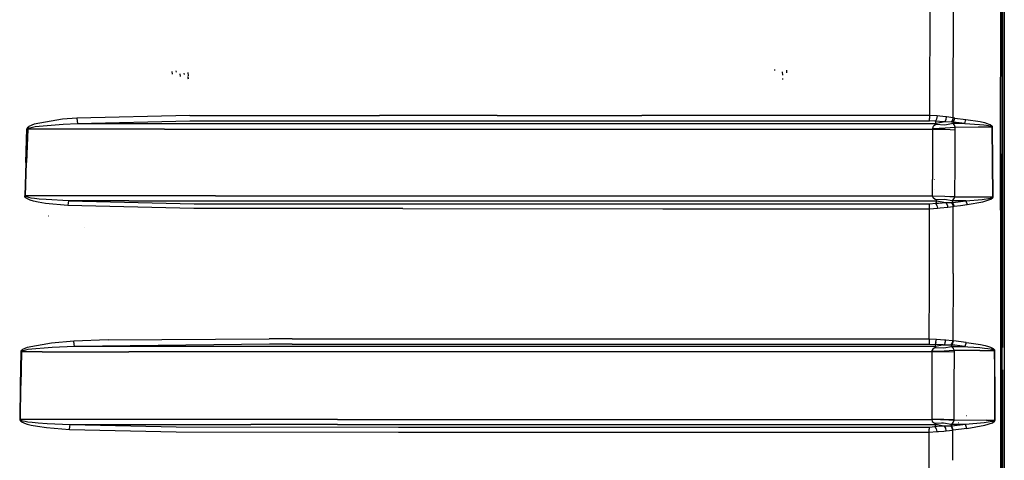
# Model space of a CAD drawing. Units: millimetres. Extents: x 984 to 8877, y -1600 to 2023.
# Drawn here: x 2704 to 3697, y 150 to 594 of the extents above; entities that cross this region are included whole.
import ezdxf

# ---------------------------------------------------------------- set-up
doc = ezdxf.new("R2010")
doc.units = ezdxf.units.MM
doc.layers.add('TFR-TRI', color=7, linetype='CONTINUOUS', true_color=0xffffff)

msp = doc.modelspace()

# ---------------------------------------------------------------- linework, layer by layer
at = {"layer": 'TFR-TRI', "color": 18, "linetype": 'CONTINUOUS'}
for p, q in [((3695.599974, 526.424561), (3695.599974, 657.766602)), ((3697.085081, 655.888428), (3697.084349, 240.586182)), ((3697.085081, 655.888428), (3697.084349, 240.586182)), ((3621.875609, 623.68457), (3621.740355, 497.141602)), ((3621.875609, 623.68457), (3621.740355, 497.141602)), ((3645.681517, 494.699463), (3645.956663, 622.861328)), ((3645.681517, 494.699463), (3645.956663, 622.861328)), ((3693.38806, 458.642822), (3693.420042, 613.273682)), ((3693.38806, 458.642822), (3693.420042, 613.273682)), ((3694.599974, 612.998535), (3694.599974, 458.441895)), ((2858.337034, 538.711182), (2858.174925, 541.319824)), ((2858.337034, 538.711182), (2858.174925, 541.319824)), ((2858.337034, 538.711182), (2858.174925, 541.319824)), ((2858.337034, 538.711182), (2858.174925, 541.319824)), ((2862.302855, 540.645996), (2862.229368, 542.01123)), ((2862.302855, 540.645996), (2862.229368, 542.01123)), ((2866.365599, 536.384521), (2866.202757, 539.154541)), ((2866.365599, 536.384521), (2866.202757, 539.154541)), ((2866.365599, 536.384521), (2866.202757, 539.154541)), ((2866.365599, 536.384521), (2866.202757, 539.154541)), ((2870.348997, 538.500244), (2870.272337, 539.791992)), ((2870.348997, 538.500244), (2870.272337, 539.791992)), ((2870.348997, 538.500244), (2870.272337, 539.791992)), ((2870.348997, 538.500244), (2870.272337, 539.791992)), ((2874.442747, 534.002197), (2874.281126, 536.354736)), ((2874.442747, 534.002197), (2874.281126, 536.354736)), ((2874.442747, 534.002197), (2874.281126, 536.354736)), ((2874.442747, 534.002197), (2874.281126, 536.354736)), ((2874.482298, 537.064697), (2874.320677, 540.375)), ((2874.482298, 537.064697), (2874.320677, 540.375)), ((2874.482298, 537.064697), (2874.320677, 540.375)), ((2874.482298, 537.064697), (2874.320677, 540.375)), ((3465.72888, 542.398193), (3465.628782, 543.418945)), ((3465.72888, 542.398193), (3465.628782, 543.418945)), ((3465.72888, 542.398193), (3465.628782, 543.418945)), ((3465.72888, 542.398193), (3465.628782, 543.418945)), ((3473.735228, 537.808105), (3473.572386, 541.055908)), ((3473.735228, 537.808105), (3473.572386, 541.055908)), ((3473.735228, 537.808105), (3473.572386, 541.055908)), ((3473.735228, 537.808105), (3473.572386, 541.055908)), ((3477.885618, 540.077393), (3477.723753, 542.697266)), ((3477.885618, 540.077393), (3477.723753, 542.697266)), ((3477.885618, 540.077393), (3477.723753, 542.697266)), ((3477.885618, 540.077393), (3477.723753, 542.697266)), ((2874.41223, 534.135742), (2874.261595, 535.007568)), ((2874.41223, 534.135742), (2874.261595, 535.007568)), ((2874.373655, 533.885742), (2874.298948, 534.534668)), ((2874.373655, 533.885742), (2874.298948, 534.534668)), ((3473.804564, 533.54126), (3473.692015, 534.38501)), ((3473.804564, 533.54126), (3473.692015, 534.38501)), ((3695.599974, 394.941895), (3695.599974, 526.424561)), ((2875.861448, 497.02417), (2761.83972, 494.364502)), ((2875.861448, 497.02417), (2761.83972, 494.364502)), ((2875.861448, 497.02417), (2928.692747, 497.067139)), ((2875.861448, 497.02417), (2928.692747, 497.067139)), ((2928.692747, 497.067139), (3066.948851, 497.05249)), ((2928.692747, 497.067139), (3066.948851, 497.05249)), ((3185.7489, 497.090332), (3066.948851, 497.05249)), ((3185.7489, 497.090332), (3066.948851, 497.05249)), ((3185.7489, 497.090332), (3331.441771, 497.12207)), ((3185.7489, 497.090332), (3331.441771, 497.12207)), ((3621.740355, 497.141602), (3331.441771, 497.12207)), ((3621.740355, 497.141602), (3331.441771, 497.12207)), ((3621.740355, 497.141602), (3621.739134, 494.039062)), ((3621.740355, 497.141602), (3621.739134, 494.039062)), ((3629.3197, 496.660156), (3621.740355, 497.141602)), ((3629.3197, 496.660156), (3621.740355, 497.141602)), ((3629.3197, 496.660156), (3628.688597, 493.549072)), ((3629.3197, 496.660156), (3628.688597, 493.549072)), ((3637.895628, 495.80127), (3629.3197, 496.660156)), ((3637.895628, 495.80127), (3629.3197, 496.660156)), ((2719.029173, 488.535156), (2713.515989, 486.106934)), ((2719.029173, 488.535156), (2713.515989, 486.106934)), ((2747.346068, 493.301758), (2719.029173, 488.535156)), ((2747.346068, 493.301758), (2719.029173, 488.535156)), ((2719.891478, 485.994873), (2748.019163, 488.380859)), ((2719.891478, 485.994873), (2748.019163, 488.380859)), ((2761.83972, 494.364502), (2747.346068, 493.301758)), ((2761.83972, 494.364502), (2747.346068, 493.301758)), ((2748.019163, 488.380859), (2762.417845, 488.914551)), ((2748.019163, 488.380859), (2762.417845, 488.914551)), ((2761.83972, 494.364502), (2762.080931, 491.247803)), ((2761.83972, 494.364502), (2762.080931, 491.247803)), ((2762.080931, 491.247803), (2762.417845, 488.914551)), ((2762.080931, 491.247803), (2762.417845, 488.914551)), ((2762.417845, 488.914551), (2876.011595, 491.596436)), ((2762.417845, 488.914551), (2876.011595, 491.596436)), ((2762.417845, 488.914551), (2850.180296, 488.920654)), ((2762.417845, 488.914551), (2850.180296, 488.920654)), ((2850.180296, 488.920654), (2937.392454, 488.927246)), ((2850.180296, 488.920654), (2937.392454, 488.927246)), ((2876.011595, 491.596436), (3331.481321, 491.69458)), ((2876.011595, 491.596436), (3331.481321, 491.69458)), ((2937.392454, 488.927246), (3092.312864, 488.925781)), ((2937.392454, 488.927246), (3092.312864, 488.925781)), ((3092.312864, 488.925781), (3628.414915, 488.910645)), ((3092.312864, 488.925781), (3628.414915, 488.910645)), ((3331.481321, 491.69458), (3621.736937, 491.713623)), ((3331.481321, 491.69458), (3621.736937, 491.713623)), ((3621.736937, 491.713623), (3621.739134, 494.039062)), ((3621.736937, 491.713623), (3621.739134, 494.039062)), ((3627.800413, 491.245361), (3621.736937, 491.713623)), ((3627.800413, 491.245361), (3621.736937, 491.713623)), ((3627.940306, 487.876465), (3625.745726, 486.276611)), ((3627.940306, 487.876465), (3625.745726, 486.276611)), ((3628.688597, 493.549072), (3627.800413, 491.245361)), ((3628.688597, 493.549072), (3627.800413, 491.245361)), ((3636.243529, 490.730225), (3627.800413, 491.245361)), ((3628.414915, 488.910645), (3627.800413, 491.245361)), ((3636.243529, 490.730225), (3627.800413, 491.245361)), ((3628.414915, 488.910645), (3627.800413, 491.245361)), ((3628.419554, 488.179199), (3627.940306, 487.876465)), ((3628.419554, 488.179199), (3627.940306, 487.876465)), ((3637.137327, 487.313721), (3627.940306, 487.876465)), ((3637.137327, 487.313721), (3627.940306, 487.876465)), ((3637.236204, 490.709473), (3628.414915, 488.910645)), ((3637.236204, 490.709473), (3628.414915, 488.910645)), ((3628.668577, 488.568848), (3628.414915, 488.910645)), ((3628.668577, 488.568848), (3628.414915, 488.910645)), ((3628.419554, 488.179199), (3628.668577, 488.568848)), ((3628.419554, 488.179199), (3628.668577, 488.568848)), ((3637.236204, 490.709473), (3636.243529, 490.730225)), ((3637.236204, 490.709473), (3636.243529, 490.730225)), ((3645.396116, 488.879639), (3637.137327, 487.313721)), ((3645.396116, 488.879639), (3637.137327, 487.313721)), ((3637.236204, 490.709473), (3638.403929, 492.92627)), ((3637.236204, 490.709473), (3638.403929, 492.92627)), ((3643.97888, 490.470215), (3637.236204, 490.709473)), ((3643.97888, 490.470215), (3637.236204, 490.709473)), ((3638.909056, 495.713379), (3637.895628, 495.80127)), ((3638.909056, 495.713379), (3637.895628, 495.80127)), ((3638.403929, 492.92627), (3638.909056, 495.713379)), ((3638.403929, 492.92627), (3638.909056, 495.713379)), ((3645.681517, 494.699463), (3638.909056, 495.713379)), ((3645.681517, 494.699463), (3638.909056, 495.713379)), ((3643.97888, 490.470215), (3645.152708, 492.42749)), ((3643.97888, 490.470215), (3645.152708, 492.42749)), ((3645.80847, 490.363281), (3643.97888, 490.470215)), ((3645.80847, 490.363281), (3643.97888, 490.470215)), ((3645.152708, 492.42749), (3645.681517, 494.699463)), ((3645.152708, 492.42749), (3645.681517, 494.699463)), ((3645.396116, 488.879639), (3645.80847, 490.363281)), ((3645.396116, 488.879639), (3645.80847, 490.363281)), ((3657.157591, 489.06958), (3645.396116, 488.879639)), ((3657.157591, 489.06958), (3645.396116, 488.879639)), ((3646.802366, 487.310059), (3645.396116, 488.879639)), ((3646.802366, 487.310059), (3645.396116, 488.879639)), ((3647.107786, 494.419678), (3645.681517, 494.699463)), ((3647.107786, 494.419678), (3645.681517, 494.699463)), ((3645.80847, 490.363281), (3647.107786, 494.419678)), ((3645.80847, 490.363281), (3647.107786, 494.419678)), ((3657.157591, 489.06958), (3645.80847, 490.363281)), ((3657.157591, 489.06958), (3645.80847, 490.363281)), ((3647.55432, 485.438477), (3646.802366, 487.310059)), ((3647.55432, 485.438477), (3646.802366, 487.310059)), ((3647.107786, 494.419678), (3658.451536, 493.122314)), ((3647.107786, 494.419678), (3658.451536, 493.122314)), ((3657.157591, 489.06958), (3658.451536, 493.122314)), ((3657.157591, 489.06958), (3658.451536, 493.122314)), ((3657.157591, 489.06958), (3672.170775, 488.101807)), ((3657.157591, 489.06958), (3672.170775, 488.101807)), ((3658.451536, 493.122314), (3672.870726, 490.93335)), ((3658.451536, 493.122314), (3672.870726, 490.93335)), ((3672.170775, 488.101807), (3676.427122, 487.665283)), ((3672.170775, 488.101807), (3676.427122, 487.665283)), ((3672.870726, 490.93335), (3676.964476, 489.989258)), ((3672.870726, 490.93335), (3676.964476, 489.989258)), ((3676.427122, 487.665283), (3679.283323, 487.283447)), ((3676.427122, 487.665283), (3679.283323, 487.283447)), ((3676.964476, 489.989258), (3679.714232, 489.178467)), ((3676.964476, 489.989258), (3679.714232, 489.178467)), ((3679.283323, 487.283447), (3681.199827, 486.954102)), ((3679.283323, 487.283447), (3681.199827, 486.954102)), ((3679.714232, 489.178467), (3681.562132, 488.488281)), ((3679.714232, 489.178467), (3681.562132, 488.488281)), ((3681.199827, 486.954102), (3682.486448, 486.671387)), ((3681.199827, 486.954102), (3682.486448, 486.671387)), ((3681.562132, 488.488281), (3682.804564, 487.901367)), ((3681.562132, 488.488281), (3682.804564, 487.901367)), ((3682.486448, 486.671387), (3683.348753, 486.428223)), ((3682.486448, 486.671387), (3683.348753, 486.428223)), ((3682.804564, 487.901367), (3683.639525, 487.400635)), ((3682.804564, 487.901367), (3683.639525, 487.400635)), ((3683.639525, 487.400635), (3684.199583, 486.969238)), ((3683.639525, 487.400635), (3684.199583, 486.969238)), ((3684.199583, 486.969238), (3684.742064, 486.366943)), ((3684.199583, 486.969238), (3684.742064, 486.366943)), ((2710.42639, 449.815674), (2711.550413, 483.50708)), ((2710.42639, 449.815674), (2711.550413, 483.50708)), ((2712.454222, 483.47998), (2711.306273, 449.789307)), ((2712.454222, 483.47998), (2711.306273, 449.789307)), ((2711.701048, 484.187256), (2711.550413, 483.50708)), ((2711.701048, 484.187256), (2711.550413, 483.50708)), ((2712.001341, 483.494629), (2711.550413, 483.50708)), ((2712.001341, 483.494629), (2711.550413, 483.50708)), ((2712.192015, 484.972168), (2711.701048, 484.187256)), ((2712.192015, 484.972168), (2711.701048, 484.187256)), ((2712.454222, 483.47998), (2712.001341, 483.494629)), ((2712.454222, 483.47998), (2712.001341, 483.494629)), ((2712.192015, 484.972168), (2713.515989, 486.106934)), ((2712.192015, 484.972168), (2713.515989, 486.106934)), ((2712.604368, 483.819824), (2712.454222, 483.47998)), ((2712.604368, 483.819824), (2712.454222, 483.47998)), ((2850.286986, 483.482666), (2712.454222, 483.47998)), ((2850.286986, 483.482666), (2712.454222, 483.47998)), ((2713.093626, 484.212402), (2712.604368, 483.819824)), ((2713.093626, 484.212402), (2712.604368, 483.819824)), ((2713.093626, 484.212402), (2714.410277, 484.780029)), ((2713.093626, 484.212402), (2714.410277, 484.780029)), ((2714.410277, 484.780029), (2719.891478, 485.994873)), ((2714.410277, 484.780029), (2719.891478, 485.994873)), ((2850.286986, 483.482666), (2937.508665, 483.491455)), ((2850.286986, 483.482666), (2937.508665, 483.491455)), ((2937.508665, 483.491455), (3092.393675, 483.489258)), ((2937.508665, 483.491455), (3092.393675, 483.489258)), ((3092.393675, 483.489258), (3625.065062, 483.470215)), ((3092.393675, 483.489258), (3625.065062, 483.470215)), ((3624.881712, 449.782959), (3625.065062, 483.470215)), ((3624.881712, 449.782959), (3625.065062, 483.470215)), ((3624.941771, 484.389893), (3625.745726, 486.276611)), ((3624.941771, 484.389893), (3625.745726, 486.276611)), ((3625.02307, 483.82251), (3624.941771, 484.389893)), ((3625.02307, 483.82251), (3624.941771, 484.389893)), ((3637.457884, 484.393066), (3625.02307, 483.82251)), ((3637.457884, 484.393066), (3625.02307, 483.82251)), ((3625.065062, 483.470215), (3625.02307, 483.82251)), ((3625.065062, 483.470215), (3625.02307, 483.82251)), ((3625.065062, 483.470215), (3637.494993, 483.244629)), ((3625.065062, 483.470215), (3637.494993, 483.244629)), ((3647.646116, 484.872314), (3637.457884, 484.393066)), ((3647.646116, 484.872314), (3637.457884, 484.393066)), ((3637.494993, 483.244629), (3647.685667, 482.753906)), ((3637.494993, 483.244629), (3647.685667, 482.753906)), ((3647.467405, 449.124512), (3647.685667, 482.753906)), ((3647.467405, 449.124512), (3647.685667, 482.753906)), ((3647.646116, 484.872314), (3647.55432, 485.438477)), ((3647.646116, 484.872314), (3647.55432, 485.438477)), ((3670.621458, 485.245605), (3647.646116, 484.872314)), ((3670.621458, 485.245605), (3647.646116, 484.872314)), ((3647.685667, 482.753906), (3647.646116, 484.872314)), ((3647.685667, 482.753906), (3647.646116, 484.872314)), ((3684.788695, 485.471436), (3670.621458, 485.245605)), ((3684.788695, 485.471436), (3670.621458, 485.245605)), ((3683.348753, 486.428223), (3683.925413, 486.217285)), ((3683.348753, 486.428223), (3683.925413, 486.217285)), ((3683.925413, 486.217285), (3684.481077, 485.920654)), ((3683.925413, 486.217285), (3684.481077, 485.920654)), ((3684.481077, 485.920654), (3684.66223, 485.76123)), ((3684.481077, 485.920654), (3684.66223, 485.76123)), ((3684.765257, 485.596924), (3684.66223, 485.76123)), ((3684.765257, 485.596924), (3684.66223, 485.76123)), ((3684.742064, 486.366943), (3684.920775, 486.044922)), ((3684.742064, 486.366943), (3684.920775, 486.044922)), ((3684.788695, 485.471436), (3684.765257, 485.596924)), ((3684.788695, 485.471436), (3684.765257, 485.596924)), ((3684.788695, 485.471436), (3685.051878, 485.462891)), ((3684.788695, 485.471436), (3685.051878, 485.462891)), ((3685.23181, 450.349609), (3684.788695, 485.471436)), ((3685.23181, 450.349609), (3684.788695, 485.471436)), ((3685.025511, 485.7146), (3684.920775, 486.044922)), ((3685.025511, 485.7146), (3684.920775, 486.044922)), ((3685.051878, 485.462891), (3685.025511, 485.7146)), ((3685.051878, 485.462891), (3685.025511, 485.7146)), ((3685.495726, 450.339844), (3685.051878, 485.462891)), ((3685.495726, 450.339844), (3685.051878, 485.462891)), ((3693.377806, 401.638672), (3693.38806, 458.642822)), ((3693.377806, 401.638672), (3693.38806, 458.642822)), ((3694.599974, 401.462402), (3694.599974, 458.441895)), ((2710.42639, 449.815674), (2709.35681, 416.114258)), ((2710.42639, 449.815674), (2709.35681, 416.114258)), ((2710.213988, 416.090088), (2711.306273, 449.789307)), ((2710.213988, 416.090088), (2711.306273, 449.789307)), ((3624.715208, 416.088867), (3624.881712, 449.782959)), ((3624.715208, 416.088867), (3624.881712, 449.782959)), ((3647.268431, 415.480957), (3647.467405, 449.124512)), ((3647.268431, 415.480957), (3647.467405, 449.124512)), ((3685.581419, 415.224121), (3685.23181, 450.349609)), ((3685.581419, 415.224121), (3685.23181, 450.349609)), ((3685.845579, 415.2146), (3685.495726, 450.339844)), ((3685.845579, 415.2146), (3685.495726, 450.339844)), ((3626.765257, 432.106689), (3626.585814, 432.452637)), ((3626.765257, 432.106689), (3626.585814, 432.452637)), ((3626.745238, 422.829346), (3626.578978, 422.929199)), ((3626.745238, 422.829346), (3626.578978, 422.929199)), ((2709.472532, 415.430908), (2709.35681, 416.114258)), ((2709.472532, 415.430908), (2709.35681, 416.114258)), ((2709.7843, 416.102783), (2709.35681, 416.114258)), ((2709.7843, 416.102783), (2709.35681, 416.114258)), ((2710.011107, 414.572021), (2709.472532, 415.430908)), ((2710.011107, 414.572021), (2709.472532, 415.430908)), ((2710.213988, 416.090088), (2709.7843, 416.102783)), ((2710.213988, 416.090088), (2709.7843, 416.102783)), ((2710.752806, 413.897217), (2710.011107, 414.572021)), ((2710.752806, 413.897217), (2710.011107, 414.572021)), ((2726.9718, 416.092285), (2710.213988, 416.090088)), ((2726.9718, 416.092285), (2710.213988, 416.090088)), ((2710.328489, 415.748779), (2710.213988, 416.090088)), ((2710.328489, 415.748779), (2710.213988, 416.090088)), ((2710.863646, 415.319824), (2710.328489, 415.748779)), ((2710.863646, 415.319824), (2710.328489, 415.748779)), ((2712.817015, 412.695312), (2710.752806, 413.897217)), ((2712.817015, 412.695312), (2710.752806, 413.897217)), ((2711.60095, 414.98291), (2710.863646, 415.319824)), ((2711.60095, 414.98291), (2710.863646, 415.319824)), ((2713.653929, 414.383301), (2711.60095, 414.98291)), ((2713.653929, 414.383301), (2711.60095, 414.98291)), ((2715.000364, 411.813477), (2712.817015, 412.695312)), ((2715.000364, 411.813477), (2712.817015, 412.695312)), ((2715.826048, 413.943359), (2713.653929, 414.383301)), ((2715.826048, 413.943359), (2713.653929, 414.383301)), ((2718.247191, 410.819092), (2715.000364, 411.813477)), ((2718.247191, 410.819092), (2715.000364, 411.813477)), ((2719.056273, 413.447754), (2715.826048, 413.943359)), ((2719.056273, 413.447754), (2715.826048, 413.943359)), ((2723.067991, 409.707275), (2718.247191, 410.819092)), ((2723.067991, 409.707275), (2718.247191, 410.819092)), ((2723.852415, 412.894287), (2719.056273, 413.447754)), ((2723.852415, 412.894287), (2719.056273, 413.447754)), ((2730.224241, 408.49585), (2723.067991, 409.707275)), ((2730.224241, 408.49585), (2723.067991, 409.707275)), ((2730.970091, 412.291504), (2723.852415, 412.894287)), ((2730.970091, 412.291504), (2723.852415, 412.894287)), ((2814.480101, 416.097412), (2726.9718, 416.092285)), ((2814.480101, 416.097412), (2726.9718, 416.092285)), ((2752.990843, 406.308838), (2730.224241, 408.49585)), ((2752.990843, 406.308838), (2730.224241, 408.49585)), ((2753.595823, 411.203857), (2730.970091, 412.291504)), ((2753.595823, 411.203857), (2730.970091, 412.291504)), ((2753.252806, 409.135986), (2752.990843, 406.308838)), ((2753.252806, 409.135986), (2752.990843, 406.308838)), ((2753.595823, 411.203857), (2753.252806, 409.135986)), ((2753.595823, 411.203857), (2753.252806, 409.135986)), ((2814.394652, 411.206055), (2753.595823, 411.203857)), ((2814.394652, 411.206055), (2753.595823, 411.203857)), ((2753.595823, 411.203857), (2880.081419, 408.192139)), ((2753.595823, 411.203857), (2880.081419, 408.192139)), ((2814.394652, 411.206055), (2901.654661, 411.209961)), ((2814.394652, 411.206055), (2901.654661, 411.209961)), ((2901.778685, 416.103271), (2814.480101, 416.097412)), ((2901.778685, 416.103271), (2814.480101, 416.097412)), ((2880.081419, 408.192139), (3090.67053, 408.171387)), ((2880.081419, 408.192139), (3090.67053, 408.171387)), ((2901.654661, 411.209961), (3250.54846, 411.208252)), ((2901.654661, 411.209961), (3250.54846, 411.208252)), ((2901.778685, 416.103271), (3188.292357, 416.102539)), ((2901.778685, 416.103271), (3188.292357, 416.102539)), ((3090.67053, 408.171387), (3352.914427, 408.103271)), ((3090.67053, 408.171387), (3352.914427, 408.103271)), ((3188.292357, 416.102539), (3250.604368, 416.099365)), ((3188.292357, 416.102539), (3250.604368, 416.099365)), ((3250.54846, 411.208252), (3628.797484, 411.199219)), ((3250.54846, 411.208252), (3628.797484, 411.199219)), ((3250.604368, 416.099365), (3624.715208, 416.088867)), ((3250.604368, 416.099365), (3624.715208, 416.088867)), ((3352.914427, 408.103271), (3621.615355, 408.087646)), ((3352.914427, 408.103271), (3621.615355, 408.087646)), ((3621.615355, 408.087646), (3628.153685, 408.633057)), ((3621.615355, 408.087646), (3628.153685, 408.633057)), ((3621.617796, 406.007324), (3621.615355, 408.087646)), ((3621.617796, 406.007324), (3621.615355, 408.087646)), ((3624.712034, 416.032471), (3624.715208, 416.088867)), ((3624.712034, 416.032471), (3624.715208, 416.088867)), ((3624.712034, 416.032471), (3637.095579, 415.715088)), ((3625.344114, 414.187256), (3624.712034, 416.032471)), ((3625.344114, 414.187256), (3624.712034, 416.032471)), ((3624.712034, 416.032471), (3637.095579, 415.715088)), ((3624.715208, 416.088867), (3637.098509, 415.898193)), ((3624.715208, 416.088867), (3637.098509, 415.898193)), ((3627.313353, 412.582275), (3625.344114, 414.187256)), ((3627.313353, 412.582275), (3625.344114, 414.187256)), ((3628.261839, 412.088867), (3627.313353, 412.582275)), ((3628.261839, 412.088867), (3627.313353, 412.582275)), ((3628.797484, 411.199219), (3628.153685, 408.633057)), ((3628.797484, 411.199219), (3628.153685, 408.633057)), ((3628.153685, 408.633057), (3630.818968, 408.912842)), ((3628.153685, 408.633057), (3630.818968, 408.912842)), ((3629.093138, 406.567139), (3628.153685, 408.633057)), ((3629.093138, 406.567139), (3628.153685, 408.633057)), ((3636.847532, 412.618164), (3628.261839, 412.088867)), ((3636.847532, 412.618164), (3628.261839, 412.088867)), ((3628.682738, 411.855957), (3628.261839, 412.088867)), ((3628.682738, 411.855957), (3628.261839, 412.088867)), ((3628.983519, 411.506592), (3628.682738, 411.855957)), ((3628.983519, 411.506592), (3628.682738, 411.855957)), ((3628.797484, 411.199219), (3628.983519, 411.506592)), ((3628.797484, 411.199219), (3628.983519, 411.506592)), ((3628.797484, 411.199219), (3638.226927, 409.260986)), ((3628.797484, 411.199219), (3638.226927, 409.260986)), ((3630.818968, 408.912842), (3638.226927, 409.260986)), ((3630.818968, 408.912842), (3638.226927, 409.260986)), ((3644.668821, 411.19165), (3636.847532, 412.618164)), ((3644.668821, 411.19165), (3636.847532, 412.618164)), ((3637.095579, 415.715088), (3647.265013, 415.143311)), ((3637.095579, 415.715088), (3647.265013, 415.143311)), ((3637.098509, 415.898193), (3647.268431, 415.480957)), ((3637.098509, 415.898193), (3647.268431, 415.480957)), ((3638.226927, 409.260986), (3643.664915, 409.471436)), ((3638.226927, 409.260986), (3643.664915, 409.471436)), ((3638.226927, 409.260986), (3639.431761, 407.240234)), ((3638.226927, 409.260986), (3639.431761, 407.240234)), ((3639.431761, 407.240234), (3640.025511, 404.671387)), ((3639.431761, 407.240234), (3640.025511, 404.671387)), ((3643.664915, 409.471436), (3645.145872, 409.555176)), ((3643.664915, 409.471436), (3645.145872, 409.555176)), ((3643.664915, 409.471436), (3644.8822, 407.598633)), ((3643.664915, 409.471436), (3644.8822, 407.598633)), ((3644.668821, 411.19165), (3645.288939, 411.687012)), ((3644.668821, 411.19165), (3645.288939, 411.687012)), ((3658.171751, 411.224609), (3644.668821, 411.19165)), ((3658.171751, 411.224609), (3644.668821, 411.19165)), ((3645.089476, 409.795898), (3644.668821, 411.19165)), ((3645.089476, 409.795898), (3644.668821, 411.19165)), ((3644.8822, 407.598633), (3645.484007, 405.375244)), ((3644.8822, 407.598633), (3645.484007, 405.375244)), ((3645.145872, 409.555176), (3645.089476, 409.795898)), ((3645.145872, 409.555176), (3645.089476, 409.795898)), ((3645.145872, 409.555176), (3658.171751, 411.224609)), ((3645.145872, 409.555176), (3658.171751, 411.224609)), ((3646.639769, 405.597412), (3645.145872, 409.555176)), ((3646.639769, 405.597412), (3645.145872, 409.555176)), ((3645.288939, 411.687012), (3646.58557, 413.296143)), ((3645.288939, 411.687012), (3646.58557, 413.296143)), ((3646.58557, 413.296143), (3647.265013, 415.143311)), ((3646.58557, 413.296143), (3647.265013, 415.143311)), ((3647.265013, 415.143311), (3647.268431, 415.480957)), ((3647.265013, 415.143311), (3647.268431, 415.480957)), ((3647.265013, 415.143311), (3671.499388, 415.192627)), ((3647.265013, 415.143311), (3671.499388, 415.192627)), ((3652.789183, 406.38916), (3659.665404, 407.274658)), ((3652.789183, 406.38916), (3659.665404, 407.274658)), ((3658.171751, 411.224609), (3674.592894, 412.589844)), ((3658.171751, 411.224609), (3674.592894, 412.589844)), ((3658.171751, 411.224609), (3659.665404, 407.274658)), ((3658.171751, 411.224609), (3659.665404, 407.274658)), ((3659.665404, 407.274658), (3675.375853, 409.969482)), ((3659.665404, 407.274658), (3675.375853, 409.969482)), ((3671.499388, 415.192627), (3685.581419, 415.224121)), ((3671.499388, 415.192627), (3685.581419, 415.224121)), ((3674.592894, 412.589844), (3683.051146, 413.937256)), ((3674.592894, 412.589844), (3683.051146, 413.937256)), ((3675.375853, 409.969482), (3683.451536, 412.645752)), ((3675.375853, 409.969482), (3683.451536, 412.645752)), ((3683.051146, 413.937256), (3685.046263, 414.630859)), ((3683.051146, 413.937256), (3685.046263, 414.630859)), ((3683.451536, 412.645752), (3685.347288, 414.029297)), ((3683.451536, 412.645752), (3685.347288, 414.029297)), ((3685.046263, 414.630859), (3685.413206, 414.892334)), ((3685.046263, 414.630859), (3685.413206, 414.892334)), ((3685.347288, 414.029297), (3685.692747, 414.551514)), ((3685.347288, 414.029297), (3685.692747, 414.551514)), ((3685.413206, 414.892334), (3685.545286, 415.071289)), ((3685.413206, 414.892334), (3685.545286, 415.071289)), ((3685.545286, 415.071289), (3685.581419, 415.224121)), ((3685.545286, 415.071289), (3685.581419, 415.224121)), ((3685.581419, 415.224121), (3685.845579, 415.2146)), ((3685.581419, 415.224121), (3685.845579, 415.2146)), ((3685.692747, 414.551514), (3685.814818, 414.90918)), ((3685.692747, 414.551514), (3685.814818, 414.90918)), ((3685.814818, 414.90918), (3685.845579, 415.2146)), ((3685.814818, 414.90918), (3685.845579, 415.2146)), ((2879.935667, 403.274658), (2752.990843, 406.308838)), ((2879.935667, 403.274658), (2752.990843, 406.308838)), ((3090.581175, 403.253418), (2879.935667, 403.274658)), ((3090.581175, 403.253418), (2879.935667, 403.274658)), ((3090.581175, 403.253418), (3352.878782, 403.185791)), ((3090.581175, 403.253418), (3352.878782, 403.185791)), ((3352.878782, 403.185791), (3621.619017, 403.169922)), ((3352.878782, 403.185791), (3621.619017, 403.169922)), ((3621.546263, 338.201416), (3621.619017, 403.169922)), ((3621.546263, 338.201416), (3621.619017, 403.169922)), ((3621.619017, 403.169922), (3621.617796, 406.007324)), ((3621.619017, 403.169922), (3621.617796, 406.007324)), ((3621.619017, 403.169922), (3629.79138, 403.703613)), ((3621.619017, 403.169922), (3629.79138, 403.703613)), ((3629.093138, 406.567139), (3629.79138, 403.703613)), ((3629.093138, 406.567139), (3629.79138, 403.703613)), ((3629.79138, 403.703613), (3632.490111, 404.026123)), ((3629.79138, 403.703613), (3632.490111, 404.026123)), ((3632.490111, 404.026123), (3640.025511, 404.671387)), ((3632.490111, 404.026123), (3640.025511, 404.671387)), ((3640.025511, 404.671387), (3645.484007, 405.375244)), ((3640.025511, 404.671387), (3645.484007, 405.375244)), ((3645.439818, 382.407471), (3645.484007, 405.375244)), ((3645.439818, 382.407471), (3645.484007, 405.375244)), ((3645.484007, 405.375244), (3646.639769, 405.597412)), ((3645.484007, 405.375244), (3646.639769, 405.597412)), ((3646.639769, 405.597412), (3652.789183, 406.38916)), ((3646.639769, 405.597412), (3652.789183, 406.38916)), ((3693.377806, 401.638672), (3693.345335, 0)), ((3693.377806, 401.638672), (3693.345335, 0)), ((3694.599974, 401.462402), (3694.599974, -1.803711)), ((2733.562132, 395.616211), (2733.384886, 395.624268)), ((2733.562132, 395.616211), (2733.384886, 395.624268)), ((3695.599974, 263.353516), (3695.599974, 394.941895)), ((2769.761595, 384.421387), (2769.541136, 384.631836)), ((3645.353636, 337.739258), (3645.439818, 382.406006)), ((3645.353636, 337.739258), (3645.439818, 382.406006)), ((3621.532591, 323.646973), (3621.546263, 338.201416)), ((3621.532591, 323.646973), (3621.546263, 338.201416)), ((3645.353636, 337.739258), (3645.243773, 270.093018)), ((3645.353636, 337.739258), (3645.243773, 270.093018)), ((3621.483763, 272.097656), (3621.532591, 323.646973)), ((3621.483763, 272.097656), (3621.532591, 323.646973)), ((2758.942259, 269.575928), (2736.280638, 267.802246)), ((2758.942259, 269.575928), (2736.280638, 267.802246)), ((2793.576536, 271.008057), (2758.942259, 269.575928)), ((2793.576536, 271.008057), (2758.942259, 269.575928)), ((2759.168821, 266.532715), (2758.942259, 269.575928)), ((2759.168821, 266.532715), (2758.942259, 269.575928)), ((2793.576536, 271.008057), (2955.984251, 272.072021)), ((2793.576536, 271.008057), (2955.984251, 272.072021)), ((2979.015013, 272.068359), (2955.984251, 272.072021)), ((2979.015013, 272.068359), (2955.984251, 272.072021)), ((2979.015013, 272.068359), (3525.823363, 272.095215)), ((2979.015013, 272.068359), (3525.823363, 272.095215)), ((3525.823363, 272.095215), (3535.176878, 272.095703)), ((3525.823363, 272.095215), (3535.176878, 272.095703)), ((3535.176878, 272.095703), (3621.483763, 272.097656)), ((3535.176878, 272.095703), (3621.483763, 272.097656)), ((3621.48181, 269.061523), (3621.478148, 266.79834)), ((3621.48181, 269.061523), (3621.478148, 266.79834)), ((3621.483763, 272.097656), (3621.48181, 269.061523)), ((3621.483763, 272.097656), (3621.48181, 269.061523)), ((3621.483763, 272.097656), (3628.731566, 271.662598)), ((3621.483763, 272.097656), (3628.731566, 271.662598)), ((3628.122679, 268.615234), (3627.276976, 266.370117)), ((3628.122679, 268.615234), (3627.276976, 266.370117)), ((3628.122679, 268.615234), (3628.731566, 271.662598)), ((3628.122679, 268.615234), (3628.731566, 271.662598)), ((3628.731566, 271.662598), (3636.92932, 270.934814)), ((3628.731566, 271.662598), (3636.92932, 270.934814)), ((3637.502318, 268.109131), (3636.396116, 265.932129)), ((3637.502318, 268.109131), (3636.396116, 265.932129)), ((3636.92932, 270.934814), (3637.980833, 270.86499)), ((3636.92932, 270.934814), (3637.980833, 270.86499)), ((3637.502318, 268.109131), (3637.980833, 270.86499)), ((3637.502318, 268.109131), (3637.980833, 270.86499)), ((3637.980833, 270.86499), (3644.583861, 270.193115)), ((3637.980833, 270.86499), (3644.583861, 270.193115)), ((3644.434202, 265.875), (3645.851927, 269.999023)), ((3644.434202, 265.875), (3645.851927, 269.999023)), ((3644.583861, 270.193115), (3645.243773, 270.093018)), ((3644.583861, 270.193115), (3645.243773, 270.093018)), ((3644.766234, 267.836182), (3645.243773, 270.093018)), ((3644.766234, 267.836182), (3645.243773, 270.093018)), ((3645.851927, 269.999023), (3645.243773, 270.093018)), ((3645.851927, 269.999023), (3645.243773, 270.093018)), ((3658.587279, 268.475586), (3645.851927, 269.999023)), ((3658.587279, 268.475586), (3645.851927, 269.999023)), ((3658.587279, 268.475586), (3657.158323, 264.330078)), ((3658.587279, 268.475586), (3657.158323, 264.330078)), ((3658.587279, 268.475586), (3661.176878, 268.082764)), ((3658.587279, 268.475586), (3661.176878, 268.082764)), ((3661.176878, 268.082764), (3673.166868, 266.264648)), ((3661.176878, 268.082764), (3673.166868, 266.264648)), ((2705.403685, 258.983154), (2704.800169, 224.906494)), ((2705.403685, 258.983154), (2704.800169, 224.906494)), ((2705.526732, 259.573486), (2705.403685, 258.983154)), ((2705.526732, 259.573486), (2705.403685, 258.983154)), ((2705.790648, 258.976807), (2705.403685, 258.983154)), ((2705.790648, 258.976807), (2705.403685, 258.983154)), ((2705.939573, 260.244873), (2705.526732, 259.573486)), ((2705.939573, 260.244873), (2705.526732, 259.573486)), ((2706.179564, 258.969727), (2705.562864, 224.89502)), ((2706.179564, 258.969727), (2705.562864, 224.89502)), ((2706.179564, 258.969727), (2705.790648, 258.976807)), ((2706.179564, 258.969727), (2705.790648, 258.976807)), ((2705.939573, 260.244873), (2707.056761, 261.215576)), ((2705.939573, 260.244873), (2707.056761, 261.215576)), ((2706.302366, 259.264648), (2706.179564, 258.969727)), ((2706.302366, 259.264648), (2706.179564, 258.969727)), ((2726.969359, 258.967773), (2706.179564, 258.969727)), ((2726.969359, 258.967773), (2706.179564, 258.969727)), ((2706.713988, 259.600098), (2706.302366, 259.264648)), ((2706.713988, 259.600098), (2706.302366, 259.264648)), ((2707.828489, 260.085449), (2706.713988, 259.600098)), ((2707.828489, 260.085449), (2706.713988, 259.600098)), ((2711.784544, 263.335449), (2707.056761, 261.215576)), ((2711.784544, 263.335449), (2707.056761, 261.215576)), ((2712.542357, 261.145996), (2707.828489, 260.085449)), ((2712.542357, 261.145996), (2707.828489, 260.085449)), ((2736.280638, 267.802246), (2711.784544, 263.335449)), ((2736.280638, 267.802246), (2711.784544, 263.335449)), ((2736.942991, 263.379639), (2712.542357, 261.145996)), ((2736.942991, 263.379639), (2712.542357, 261.145996)), ((2726.969359, 258.967773), (2814.472777, 258.965332)), ((2726.969359, 258.967773), (2814.472777, 258.965332)), ((2759.480101, 264.267578), (2736.942991, 263.379639)), ((2759.480101, 264.267578), (2736.942991, 263.379639)), ((2759.480101, 264.267578), (2759.168821, 266.532715)), ((2759.480101, 264.267578), (2759.168821, 266.532715)), ((2956.093138, 266.773193), (2759.480101, 264.267578)), ((2956.093138, 266.773193), (2759.480101, 264.267578)), ((2814.390745, 264.267334), (2759.480101, 264.267578)), ((2814.390745, 264.267334), (2759.480101, 264.267578)), ((2931.193724, 264.273682), (2814.390745, 264.267334)), ((2931.193724, 264.273682), (2814.390745, 264.267334)), ((2931.310179, 258.973145), (2814.472777, 258.965332)), ((2931.310179, 258.973145), (2814.472777, 258.965332)), ((3495.197386, 264.26709), (2931.193724, 264.273682)), ((3495.197386, 264.26709), (2931.193724, 264.273682)), ((3088.414671, 258.967529), (2931.310179, 258.973145)), ((3088.414671, 258.967529), (2931.310179, 258.973145)), ((2979.119749, 266.769531), (2956.093138, 266.773193)), ((2979.119749, 266.769531), (2956.093138, 266.773193)), ((2979.119749, 266.769531), (3525.823363, 266.796143)), ((2979.119749, 266.769531), (3525.823363, 266.796143)), ((3185.121702, 258.964111), (3088.414915, 258.967529)), ((3185.121702, 258.964111), (3088.414915, 258.967529)), ((3495.205443, 258.963867), (3185.121702, 258.964111)), ((3495.205443, 258.963867), (3185.121702, 258.964111)), ((3525.823363, 264.266357), (3495.197386, 264.26709)), ((3525.823363, 264.266357), (3495.197386, 264.26709)), ((3525.823363, 258.963379), (3495.205443, 258.963867)), ((3525.823363, 258.963379), (3495.205443, 258.963867)), ((3525.823363, 266.796143), (3535.188109, 266.796631)), ((3525.823363, 266.796143), (3535.188109, 266.796631)), ((3575.223509, 264.265381), (3525.823363, 264.266357)), ((3575.223509, 264.265381), (3525.823363, 264.266357)), ((3575.223509, 258.962402), (3525.823363, 258.963379)), ((3575.223509, 258.962402), (3525.823363, 258.963379)), ((3535.188109, 266.796631), (3621.478148, 266.79834)), ((3535.188109, 266.796631), (3621.478148, 266.79834)), ((3575.223997, 264.265381), (3575.223509, 264.265381)), ((3575.223997, 264.265381), (3575.223509, 264.265381)), ((3575.223997, 258.962402), (3575.223509, 258.962402)), ((3575.223997, 258.962402), (3575.223509, 258.962402)), ((3627.795775, 264.264404), (3575.223997, 264.265381)), ((3627.795775, 264.264404), (3575.223997, 264.265381)), ((3624.047239, 258.96167), (3575.223997, 258.962402)), ((3624.047239, 258.96167), (3575.223997, 258.962402)), ((3621.478148, 266.79834), (3627.276976, 266.370117)), ((3621.478148, 266.79834), (3627.276976, 266.370117)), ((3624.961058, 261.762939), (3623.980101, 259.874023)), ((3624.961058, 261.762939), (3623.980101, 259.874023)), ((3624.022581, 259.22168), (3623.980101, 259.874023)), ((3624.022581, 259.22168), (3623.980101, 259.874023)), ((3636.327757, 259.688721), (3624.022581, 259.22168)), ((3636.327757, 259.688721), (3624.022581, 259.22168)), ((3624.047239, 258.96167), (3624.022581, 259.22168)), ((3624.047239, 258.96167), (3624.022581, 259.22168)), ((3624.047239, 258.96167), (3624.040404, 256.81543)), ((3624.047239, 258.96167), (3624.040404, 256.81543)), ((3636.350218, 258.839844), (3624.047239, 258.96167)), ((3636.350218, 258.839844), (3624.047239, 258.96167)), ((3627.282591, 263.34375), (3624.961058, 261.762939)), ((3627.282591, 263.34375), (3624.961058, 261.762939)), ((3627.276976, 266.370117), (3627.795775, 264.264404)), ((3635.363402, 265.938721), (3627.276976, 266.370117)), ((3627.276976, 266.370117), (3627.795775, 264.264404)), ((3635.363402, 265.938721), (3627.276976, 266.370117)), ((3627.86682, 263.727539), (3627.282591, 263.34375)), ((3627.86682, 263.727539), (3627.282591, 263.34375)), ((3627.282591, 263.34375), (3636.041624, 262.801514)), ((3627.282591, 263.34375), (3636.041624, 262.801514)), ((3636.396116, 265.932129), (3627.795775, 264.264404)), ((3636.396116, 265.932129), (3627.795775, 264.264404)), ((3627.795775, 264.264404), (3627.972532, 264.075439)), ((3627.795775, 264.264404), (3627.972532, 264.075439)), ((3627.972532, 264.075439), (3627.86682, 263.727539)), ((3627.972532, 264.075439), (3627.86682, 263.727539)), ((3635.363402, 265.938721), (3636.396116, 265.932129)), ((3635.363402, 265.938721), (3636.396116, 265.932129)), ((3636.041624, 262.801514), (3643.989866, 264.250244)), ((3636.041624, 262.801514), (3643.989866, 264.250244)), ((3646.459349, 260.142578), (3636.327757, 259.688721)), ((3646.459349, 260.142578), (3636.327757, 259.688721)), ((3646.48303, 258.579102), (3636.350218, 258.839844)), ((3646.48303, 258.579102), (3636.350218, 258.839844)), ((3636.396116, 265.932129), (3642.980101, 265.930908)), ((3636.396116, 265.932129), (3642.980101, 265.930908)), ((3642.980101, 265.930908), (3643.654905, 265.897705)), ((3642.980101, 265.930908), (3643.654905, 265.897705)), ((3643.654905, 265.897705), (3644.766234, 267.836182)), ((3643.654905, 265.897705), (3644.766234, 267.836182)), ((3643.654905, 265.897705), (3644.434202, 265.875)), ((3643.654905, 265.897705), (3644.434202, 265.875)), ((3643.989866, 264.250244), (3644.434202, 265.875)), ((3643.989866, 264.250244), (3644.434202, 265.875)), ((3643.989866, 264.250244), (3645.449583, 264.259033)), ((3643.989866, 264.250244), (3645.449583, 264.259033)), ((3643.989866, 264.250244), (3645.495238, 262.678467)), ((3643.989866, 264.250244), (3645.495238, 262.678467)), ((3645.343138, 265.764648), (3644.434202, 265.875)), ((3645.343138, 265.764648), (3644.434202, 265.875)), ((3647.239866, 265.534424), (3645.343138, 265.764648)), ((3647.239866, 265.534424), (3645.343138, 265.764648)), ((3645.449827, 264.259033), (3657.158323, 264.330078)), ((3645.449827, 264.259033), (3657.158323, 264.330078)), ((3645.495238, 262.678467), (3645.647337, 262.336426)), ((3645.495238, 262.678467), (3645.647337, 262.336426)), ((3645.647581, 262.336426), (3646.334105, 260.794189)), ((3645.647581, 262.336426), (3646.334105, 260.794189)), ((3646.334105, 260.794189), (3646.459349, 260.142578)), ((3646.334105, 260.794189), (3646.459349, 260.142578)), ((3646.48303, 258.579102), (3646.358275, 224.559326)), ((3646.48303, 258.579102), (3646.358275, 224.559326)), ((3665.519652, 260.217285), (3646.459349, 260.142578)), ((3665.519652, 260.217285), (3646.459349, 260.142578)), ((3646.459349, 260.142578), (3646.48303, 258.579102)), ((3646.459349, 260.142578), (3646.48303, 258.579102)), ((3657.158323, 264.330078), (3647.239866, 265.534424)), ((3657.158323, 264.330078), (3647.239866, 265.534424)), ((3657.158323, 264.330078), (3660.473753, 264.095459)), ((3657.158323, 264.330078), (3660.473753, 264.095459)), ((3660.473997, 264.095459), (3672.346068, 263.254639)), ((3660.473997, 264.095459), (3672.346068, 263.254639)), ((3672.403929, 260.244385), (3665.519896, 260.217285)), ((3672.403929, 260.244385), (3665.519896, 260.217285)), ((3672.346068, 263.254639), (3677.27722, 262.73877)), ((3672.346068, 263.254639), (3677.27722, 262.73877)), ((3672.403929, 260.244385), (3686.963988, 260.290039)), ((3672.403929, 260.244385), (3686.963988, 260.290039)), ((3673.166868, 266.264648), (3677.903441, 265.215332)), ((3673.166868, 266.264648), (3677.903441, 265.215332)), ((3677.27722, 262.73877), (3680.583128, 262.296875)), ((3677.27722, 262.73877), (3680.583128, 262.296875)), ((3677.903441, 265.215332), (3681.080443, 264.320312)), ((3677.903441, 265.215332), (3681.080443, 264.320312)), ((3680.583128, 262.296875), (3682.799437, 261.922119)), ((3680.583128, 262.296875), (3682.799437, 261.922119)), ((3681.080443, 264.320312), (3683.211302, 263.563477)), ((3681.080443, 264.320312), (3683.211302, 263.563477)), ((3682.799437, 261.922119), (3684.284788, 261.605225)), ((3682.799437, 261.922119), (3684.284788, 261.605225)), ((3683.211302, 263.563477), (3684.640745, 262.924561)), ((3683.211302, 263.563477), (3684.640745, 262.924561)), ((3684.284788, 261.605225), (3685.279661, 261.336182)), ((3684.284788, 261.605225), (3685.279661, 261.336182)), ((3684.640745, 262.924561), (3685.598997, 262.383301)), ((3684.640745, 262.924561), (3685.598997, 262.383301)), ((3685.279661, 261.336182), (3685.943968, 261.106201)), ((3685.279661, 261.336182), (3685.943968, 261.106201)), ((3686.239378, 261.921143), (3685.598997, 262.383301)), ((3686.239378, 261.921143), (3685.598997, 262.383301)), ((3685.943968, 261.106201), (3686.564329, 260.802246)), ((3685.943968, 261.106201), (3686.564329, 260.802246)), ((3686.239378, 261.921143), (3686.838743, 261.311279)), ((3686.239378, 261.921143), (3686.838743, 261.311279)), ((3686.564329, 260.802246), (3686.783812, 260.634521)), ((3686.564329, 260.802246), (3686.783812, 260.634521)), ((3686.783812, 260.634521), (3686.937132, 260.423096)), ((3686.783812, 260.634521), (3686.937132, 260.423096)), ((3686.838743, 261.311279), (3687.052366, 260.974854)), ((3686.838743, 261.311279), (3687.052366, 260.974854)), ((3686.937132, 260.423096), (3686.963988, 260.290039)), ((3686.937132, 260.423096), (3686.963988, 260.290039)), ((3686.963988, 260.290039), (3687.230345, 260.284668)), ((3686.963988, 260.290039), (3687.230345, 260.284668)), ((3686.963988, 260.290039), (3687.073363, 242.516357)), ((3686.963988, 260.290039), (3687.073363, 242.516357)), ((3687.052366, 260.974854), (3687.202757, 260.55127)), ((3687.052366, 260.974854), (3687.202757, 260.55127)), ((3687.202757, 260.55127), (3687.230345, 260.284668)), ((3687.202757, 260.55127), (3687.230345, 260.284668)), ((3687.230345, 260.284668), (3687.337523, 242.912598)), ((3687.230345, 260.284668), (3687.337523, 242.912598)), ((3624.040404, 256.81543), (3623.982542, 238.264648)), ((3624.040404, 256.81543), (3623.982542, 238.264648)), ((3687.073363, 242.516357), (3687.180296, 225.180664)), ((3687.073363, 242.516357), (3687.180296, 225.180664)), ((3687.337523, 242.912598), (3687.446898, 225.176025)), ((3687.337523, 242.912598), (3687.446898, 225.176025)), ((3695.599974, 0), (3695.599974, 240.703369)), ((3697.084349, 240.586182), (3697.084349, 0)), ((3697.084349, 240.586182), (3697.084349, 0)), ((3623.982542, 238.264648), (3623.940794, 224.891113)), ((3623.982542, 238.264648), (3623.940794, 224.891113)), ((2704.800169, 224.906494), (2704.290648, 190.824463)), ((2704.800169, 224.906494), (2704.290648, 190.824463)), ((2705.042113, 190.815186), (2705.562864, 224.89502)), ((2705.042113, 190.815186), (2705.562864, 224.89502)), ((3623.940794, 224.891113), (3623.848265, 190.817139)), ((3623.940794, 224.891113), (3623.848265, 190.817139)), ((3646.358275, 224.559326), (3646.249876, 190.534912)), ((3646.358275, 224.559326), (3646.249876, 190.534912)), ((3687.180296, 225.180664), (3687.362669, 190.068848)), ((3687.180296, 225.180664), (3687.362669, 190.068848)), ((3687.446898, 225.176025), (3687.629759, 190.064941)), ((3687.446898, 225.176025), (3687.629759, 190.064941)), ((2704.665648, 190.820068), (2704.290648, 190.824463)), ((2704.665648, 190.820068), (2704.290648, 190.824463)), ((2704.290648, 190.824463), (2704.36804, 190.320312)), ((2704.290648, 190.824463), (2704.36804, 190.320312)), ((2704.36804, 190.320312), (2704.803099, 189.564697)), ((2704.36804, 190.320312), (2704.803099, 189.564697)), ((2705.042113, 190.815186), (2704.665648, 190.820068)), ((2705.042113, 190.815186), (2704.665648, 190.820068)), ((2704.803099, 189.564697), (2705.423216, 188.966309)), ((2704.803099, 189.564697), (2705.423216, 188.966309)), ((2937.517943, 190.824951), (2705.042113, 190.815186)), ((2937.517943, 190.824951), (2705.042113, 190.815186)), ((2705.042113, 190.815186), (2705.119505, 190.563232)), ((2705.042113, 190.815186), (2705.119505, 190.563232)), ((2705.119505, 190.563232), (2705.552855, 190.185791)), ((2705.119505, 190.563232), (2705.552855, 190.185791)), ((2705.423216, 188.966309), (2707.191771, 187.884766)), ((2705.423216, 188.966309), (2707.191771, 187.884766)), ((2705.552855, 190.185791), (2706.171263, 189.886963)), ((2705.552855, 190.185791), (2706.171263, 189.886963)), ((2706.171263, 189.886963), (2707.934691, 189.34668)), ((2706.171263, 189.886963), (2707.934691, 189.34668)), ((2707.934691, 189.34668), (2709.802122, 188.947998)), ((2707.934691, 189.34668), (2709.802122, 188.947998)), ((2709.802122, 188.947998), (2712.58972, 188.492188)), ((2709.802122, 188.947998), (2712.58972, 188.492188)), ((3024.696409, 190.831299), (2937.517943, 190.824951)), ((3024.696409, 190.831299), (2937.517943, 190.824951)), ((3024.696409, 190.831299), (3373.596556, 190.818848)), ((3024.696409, 190.831299), (3373.596556, 190.818848)), ((3373.596556, 190.818848), (3623.848265, 190.817139)), ((3373.596556, 190.818848), (3623.848265, 190.817139)), ((3623.848265, 190.817139), (3623.841185, 190.706787)), ((3623.848265, 190.817139), (3623.841185, 190.706787)), ((3623.841185, 190.706787), (3624.402952, 188.854492)), ((3623.841185, 190.706787), (3624.402952, 188.854492)), ((3632.588988, 190.4646), (3623.841185, 190.706787)), ((3632.588988, 190.4646), (3623.841185, 190.706787)), ((3632.500609, 190.753418), (3623.848265, 190.817139)), ((3632.500609, 190.753418), (3623.848265, 190.817139)), ((3624.402952, 188.854492), (3626.310179, 187.232178)), ((3624.402952, 188.854492), (3626.310179, 187.232178)), ((3636.127806, 190.726807), (3632.500609, 190.753418)), ((3636.127806, 190.726807), (3632.500609, 190.753418)), ((3636.12097, 190.366943), (3632.589232, 190.4646)), ((3636.12097, 190.366943), (3632.589232, 190.4646)), ((3646.242552, 189.87207), (3636.12097, 190.366943)), ((3646.242552, 189.87207), (3636.12097, 190.366943)), ((3646.249876, 190.534912), (3636.127806, 190.726807)), ((3646.249876, 190.534912), (3636.127806, 190.726807)), ((3646.242552, 189.87207), (3645.60095, 188.01709)), ((3646.242552, 189.87207), (3645.60095, 188.01709)), ((3646.249876, 190.534912), (3646.242552, 189.87207)), ((3646.249876, 190.534912), (3646.242552, 189.87207)), ((3679.083372, 190.023193), (3646.242552, 189.87207)), ((3679.083372, 190.023193), (3646.242552, 189.87207)), ((3658.858519, 194.323242), (3658.688597, 194.353271)), ((3658.858519, 194.323242), (3658.688597, 194.353271)), ((3684.918089, 188.797119), (3676.779417, 187.445557)), ((3684.918089, 188.797119), (3676.779417, 187.445557)), ((3679.083372, 190.023193), (3687.362669, 190.068848)), ((3679.083372, 190.023193), (3687.362669, 190.068848)), ((3686.836058, 189.479736), (3684.918089, 188.797119)), ((3686.836058, 189.479736), (3684.918089, 188.797119)), ((3685.30139, 187.535156), (3687.1322, 188.889648)), ((3685.30139, 187.535156), (3687.1322, 188.889648)), ((3686.836058, 189.479736), (3687.196409, 189.73877)), ((3686.836058, 189.479736), (3687.196409, 189.73877)), ((3687.1322, 188.889648), (3687.474486, 189.405518)), ((3687.1322, 188.889648), (3687.474486, 189.405518)), ((3687.196409, 189.73877), (3687.32678, 189.916748)), ((3687.196409, 189.73877), (3687.32678, 189.916748)), ((3687.32678, 189.916748), (3687.362669, 190.068848)), ((3687.32678, 189.916748), (3687.362669, 190.068848)), ((3687.629759, 190.064941), (3687.362669, 190.068848)), ((3687.629759, 190.064941), (3687.362669, 190.068848)), ((3687.474486, 189.405518), (3687.597288, 189.760986)), ((3687.474486, 189.405518), (3687.597288, 189.760986)), ((3687.629759, 190.064941), (3687.597288, 189.760986)), ((3687.629759, 190.064941), (3687.597288, 189.760986)), ((2707.191771, 187.884766), (2709.064573, 187.08667)), ((2707.191771, 187.884766), (2709.064573, 187.08667)), ((2709.064573, 187.08667), (2711.859984, 186.173584)), ((2709.064573, 187.08667), (2711.859984, 186.173584)), ((2711.859984, 186.173584), (2716.021605, 185.130615)), ((2711.859984, 186.173584), (2716.021605, 185.130615)), ((2712.58972, 188.492188), (2716.739378, 187.971436)), ((2712.58972, 188.492188), (2716.739378, 187.971436)), ((2716.021605, 185.130615), (2722.212523, 183.95459)), ((2716.021605, 185.130615), (2722.212523, 183.95459)), ((2716.739378, 187.971436), (2722.910521, 187.385254)), ((2716.739378, 187.971436), (2722.910521, 187.385254)), ((2722.212523, 183.95459), (2731.41931, 182.671387)), ((2722.212523, 183.95459), (2731.41931, 182.671387)), ((2722.910521, 187.385254), (2732.083616, 186.746094)), ((2722.910521, 187.385254), (2732.083616, 186.746094)), ((2731.41931, 182.671387), (2754.62512, 180.754395)), ((2731.41931, 182.671387), (2754.62512, 180.754395)), ((2732.083616, 186.746094), (2755.172239, 185.791016)), ((2732.083616, 186.746094), (2755.172239, 185.791016)), ((2754.62512, 180.754395), (2754.860228, 183.656006)), ((2754.62512, 180.754395), (2754.860228, 183.656006)), ((2754.62512, 180.754395), (2861.917357, 178.157471)), ((2754.62512, 180.754395), (2861.917357, 178.157471)), ((2754.860228, 183.656006), (2755.172239, 185.791016)), ((2754.860228, 183.656006), (2755.172239, 185.791016)), ((2755.172239, 185.791016), (2937.400023, 185.79541)), ((2755.172239, 185.791016), (2937.400023, 185.79541)), ((2755.172239, 185.791016), (2862.073363, 183.201904)), ((2755.172239, 185.791016), (2862.073363, 183.201904)), ((2862.073363, 183.201904), (3086.320677, 183.129395)), ((2862.073363, 183.201904), (3086.320677, 183.129395)), ((3024.597532, 185.801758), (2937.400023, 185.79541)), ((3024.597532, 185.801758), (2937.400023, 185.79541)), ((3024.597532, 185.801758), (3373.564329, 185.791016)), ((3024.597532, 185.801758), (3373.564329, 185.791016)), ((3086.320677, 183.129395), (3369.32971, 183.117188)), ((3086.320677, 183.129395), (3369.32971, 183.117188)), ((3369.32971, 183.117188), (3621.408812, 183.106934)), ((3369.32971, 183.117188), (3621.408812, 183.106934)), ((3373.564329, 185.791016), (3627.937132, 185.789551)), ((3373.564329, 185.791016), (3627.937132, 185.789551)), ((3621.408812, 183.106934), (3627.395384, 183.564453)), ((3621.408812, 183.106934), (3627.395384, 183.564453)), ((3621.408812, 183.106934), (3621.413206, 180.96582)), ((3621.408812, 183.106934), (3621.413206, 180.96582)), ((3621.415892, 178.061523), (3621.413206, 180.96582)), ((3621.415892, 178.061523), (3621.413206, 180.96582)), ((3626.310179, 187.232178), (3627.40637, 186.652588)), ((3626.310179, 187.232178), (3627.40637, 186.652588)), ((3627.395384, 183.564453), (3627.937132, 185.789551)), ((3627.395384, 183.564453), (3627.937132, 185.789551)), ((3629.35681, 183.755615), (3627.395384, 183.564453)), ((3629.35681, 183.755615), (3627.395384, 183.564453)), ((3628.261107, 181.437988), (3627.395384, 183.564453)), ((3628.261107, 181.437988), (3627.395384, 183.564453)), ((3633.637571, 187.04248), (3627.40637, 186.652588)), ((3633.637571, 187.04248), (3627.40637, 186.652588)), ((3627.795775, 186.439453), (3627.40637, 186.652588)), ((3627.795775, 186.439453), (3627.40637, 186.652588)), ((3628.107298, 186.094238), (3627.795775, 186.439453)), ((3628.107298, 186.094238), (3627.795775, 186.439453)), ((3627.937132, 185.789551), (3628.107298, 186.094238)), ((3627.937132, 185.789551), (3628.107298, 186.094238)), ((3634.411741, 184.516357), (3627.937132, 185.789551)), ((3634.411741, 184.516357), (3627.937132, 185.789551)), ((3628.261107, 181.437988), (3628.898802, 178.514893)), ((3628.261107, 181.437988), (3628.898802, 178.514893)), ((3628.898802, 178.514893), (3630.8822, 178.737793)), ((3628.898802, 178.514893), (3630.8822, 178.737793)), ((3634.587034, 183.944336), (3629.35681, 183.755615)), ((3634.587034, 183.944336), (3629.35681, 183.755615)), ((3630.8822, 178.737793), (3636.063109, 179.126953)), ((3630.8822, 178.737793), (3636.063109, 179.126953)), ((3635.884642, 187.183105), (3633.637816, 187.04248)), ((3635.884642, 187.183105), (3633.637816, 187.04248)), ((3636.896849, 184.027832), (3634.411741, 184.516357)), ((3636.896849, 184.027832), (3634.411741, 184.516357)), ((3636.896849, 184.027832), (3634.587034, 183.944336)), ((3636.896849, 184.027832), (3634.587034, 183.944336)), ((3643.626585, 185.804932), (3635.884642, 187.183105)), ((3643.626585, 185.804932), (3635.884642, 187.183105)), ((3636.063353, 179.126953), (3638.535277, 179.3125)), ((3636.063353, 179.126953), (3638.535277, 179.3125)), ((3643.488157, 184.05835), (3636.896849, 184.027832)), ((3643.488157, 184.05835), (3636.896849, 184.027832)), ((3638.016966, 181.952393), (3636.896849, 184.027832)), ((3638.016966, 181.952393), (3636.896849, 184.027832)), ((3638.535277, 179.3125), (3638.016966, 181.952393)), ((3638.535277, 179.3125), (3638.016966, 181.952393)), ((3638.535277, 179.3125), (3645.13098, 179.941895)), ((3638.535277, 179.3125), (3645.13098, 179.941895)), ((3644.111937, 184.07666), (3643.488157, 184.05835)), ((3644.111937, 184.07666), (3643.488157, 184.05835)), ((3644.61682, 182.166504), (3643.488157, 184.05835)), ((3644.61682, 182.166504), (3643.488157, 184.05835)), ((3644.340941, 186.387939), (3643.626585, 185.804932)), ((3644.340941, 186.387939), (3643.626585, 185.804932)), ((3646.234984, 185.811035), (3643.626585, 185.804932)), ((3646.234984, 185.811035), (3643.626585, 185.804932)), ((3644.010374, 184.522949), (3643.626585, 185.804932)), ((3644.010374, 184.522949), (3643.626585, 185.804932)), ((3644.111937, 184.07666), (3644.010374, 184.522949)), ((3644.111937, 184.07666), (3644.010374, 184.522949)), ((3657.879027, 185.842529), (3644.111937, 184.07666)), ((3657.879027, 185.842529), (3644.111937, 184.07666)), ((3645.61804, 180.01709), (3644.111937, 184.07666)), ((3645.61804, 180.01709), (3644.111937, 184.07666)), ((3645.60095, 188.01709), (3644.340941, 186.387939)), ((3645.60095, 188.01709), (3644.340941, 186.387939)), ((3645.13098, 179.941895), (3644.61682, 182.166504)), ((3645.13098, 179.941895), (3644.61682, 182.166504)), ((3645.104857, 149.621582), (3645.13098, 179.941895)), ((3645.104857, 149.621582), (3645.13098, 179.941895)), ((3645.13098, 179.941895), (3645.61804, 180.01709)), ((3645.13098, 179.941895), (3645.61804, 180.01709)), ((3659.400755, 181.763184), (3645.61804, 180.01709)), ((3659.400755, 181.763184), (3645.61804, 180.01709)), ((3657.879027, 185.842529), (3646.234984, 185.811035)), ((3657.879027, 185.842529), (3646.234984, 185.811035)), ((3650.88098, 187.454346), (3650.722044, 187.482666)), ((3650.88098, 187.454346), (3650.722044, 187.482666)), ((3676.779417, 187.445557), (3657.879027, 185.842529)), ((3676.779417, 187.445557), (3657.879027, 185.842529)), ((3659.400755, 181.763184), (3657.879027, 185.842529)), ((3659.400755, 181.763184), (3657.879027, 185.842529)), ((3659.400755, 181.763184), (3677.512083, 184.876221)), ((3659.400755, 181.763184), (3677.512083, 184.876221)), ((3677.512083, 184.876221), (3685.30139, 187.535156)), ((3677.512083, 184.876221), (3685.30139, 187.535156)), ((2861.917357, 178.157471), (3086.232542, 178.083984)), ((2861.917357, 178.157471), (3086.232542, 178.083984)), ((3086.232542, 178.083984), (3369.317747, 178.071777)), ((3086.232542, 178.083984), (3369.317747, 178.071777)), ((3369.317747, 178.071777), (3621.415892, 178.061523)), ((3369.317747, 178.071777), (3621.415892, 178.061523)), ((3621.383665, 112.432617), (3621.415892, 178.061523)), ((3621.383665, 112.432617), (3621.415892, 178.061523)), ((3621.415892, 178.061523), (3628.898802, 178.514893)), ((3621.415892, 178.061523), (3628.898802, 178.514893))]:
    msp.add_line(p, q, dxfattribs=at)

doc.saveas('drawing.dxf')
